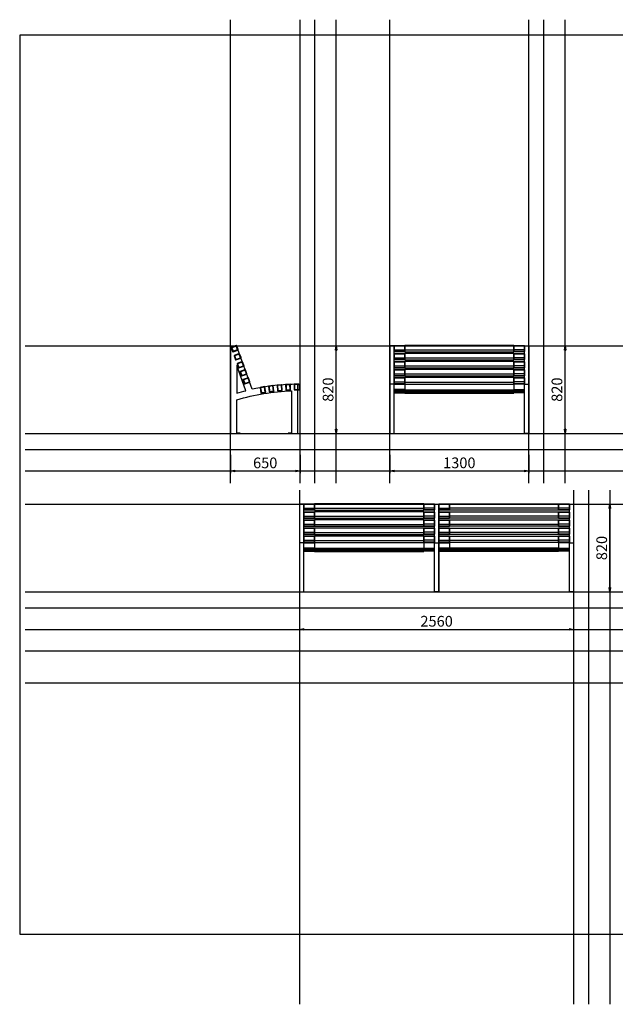
# Model space of a CAD drawing. Extents: x 22464 to 35396, y -1414 to 7786.
# Drawn here: x 22464 to 28027, y -1414 to 7786 of the extents above; entities that cross this region are included whole.
import ezdxf

# ---------------------------------------------------------------- set-up
doc = ezdxf.new("R2010")
doc.units = 0
doc.header["$LTSCALE"] = 200
doc.layers.get('0').update_dxf_attribs({"linetype": 'CONTINUOUS'})
doc.layers.get('DEFPOINTS').update_dxf_attribs({"linetype": 'CONTINUOUS'})
for name, color, linetype in [('SIA-HLINIK', 7, 'CONTINUOUS'), ('SIA-KOTY', 3, 'CONTINUOUS'), ('SIA-NETISK', 30, 'CONTINUOUS'), ('SIA-SKRYTE', 2, 'CONTINUOUS')]:
    doc.layers.add(name, color=color, linetype=linetype)
doc.styles.get("Standard").update_dxf_attribs({"font": 'ARIALN.TTF'})
doc.dimstyles.new('SIA_1_20_SIPKY', dxfattribs={"dimscale": 0, "dimtxt": 100, "dimasz": 40, "dimexe": 20, "dimexo": 50, "dimgap": 25, "dimtad": 1, "dimdec": 0, "dimrnd": 10, "dimzin": 0, "dimtxsty": 'STANDARD', "dimblk": 'CLOSEDBLANK', "dimcen": 250, "dimdle": 20, "dimclrd": 256, "dimclre": 256, "dimclrt": 256, "dimazin": 3, "dimtfac": 1, "dimtdec": 0, "dimtix": 1, "dimtmove": 0, "dimatfit": 3, "dimtolj": 1, "dimtzin": 0})

# ---------------------------------------------------------------- blocks, each defined once
blk = doc.blocks.new('_CLOSEDBLANK')
at = {"color": 0, "linetype": 'BYBLOCK'}
for p, q in [((-1, 0.17), (0, 0)), ((-1, 0.17), (-1, -0.17)), ((0, 0), (-1, -0.17))]:
    blk.add_line(p, q, dxfattribs=at)
blk = doc.blocks.new('*D1')
at = {"layer": 'DEFPOINTS', "color": 0}
for p in [(25920.4, 3769.6), (27220.4, 3769.6), (27220.4, 3569.7)]:
    blk.add_point(p, dxfattribs=at)
at = {"layer": 'SIA-KOTY'}
for p, q in [((25920.4, 3719.6), (25920.4, 3549.7)), ((27220.4, 3719.6), (27220.4, 3549.7)), ((25960.4, 3569.7), (27180.4, 3569.7))]:
    blk.add_line(p, q, dxfattribs=at)
at = {"layer": 'SIA-KOTY', "xscale": 40, "yscale": 40, "zscale": 40, "rotation": 180}
blk.add_blockref('_CLOSEDBLANK', (25920.4, 3569.7), dxfattribs=at)
at = {"layer": 'SIA-KOTY', "xscale": 40, "yscale": 40, "zscale": 40}
blk.add_blockref('_CLOSEDBLANK', (27220.4, 3569.7), dxfattribs=at)
at = {"layer": 'SIA-KOTY', "insert": (26570.4, 3645.8), "char_height": 100, "attachment_point": 5}
blk.add_mtext('\\A1;1300', dxfattribs=at)
blk = doc.blocks.new('*D3')
at = {"layer": 'DEFPOINTS', "color": 0}
for p in [(24432.4, 3769.6), (25082.4, 3769.6), (25082.4, 3569.6)]:
    blk.add_point(p, dxfattribs=at)
at = {"layer": 'SIA-KOTY'}
for p, q in [((24432.4, 3719.6), (24432.4, 3549.6)), ((25082.4, 3719.6), (25082.4, 3549.6)), ((24472.4, 3569.6), (25042.4, 3569.6))]:
    blk.add_line(p, q, dxfattribs=at)
at = {"layer": 'SIA-KOTY', "xscale": 40, "yscale": 40, "zscale": 40, "rotation": 180}
blk.add_blockref('_CLOSEDBLANK', (24432.4, 3569.6), dxfattribs=at)
at = {"layer": 'SIA-KOTY', "xscale": 40, "yscale": 40, "zscale": 40}
blk.add_blockref('_CLOSEDBLANK', (25082.4, 3569.6), dxfattribs=at)
at = {"layer": 'SIA-KOTY', "insert": (24757.4, 3645.6), "char_height": 100, "attachment_point": 5}
blk.add_mtext('\\A1;650', dxfattribs=at)
blk = doc.blocks.new('*D8')
at = {"layer": 'DEFPOINTS', "color": 0}
for p in [(25078.4, 2289.6), (27638.4, 2289.6), (27638.4, 2089.7)]:
    blk.add_point(p, dxfattribs=at)
at = {"layer": 'SIA-KOTY'}
for p, q in [((25078.4, 2239.6), (25078.4, 2069.7)), ((27638.4, 2239.6), (27638.4, 2069.7)), ((25118.4, 2089.7), (27598.4, 2089.7))]:
    blk.add_line(p, q, dxfattribs=at)
at = {"layer": 'SIA-KOTY', "xscale": 40, "yscale": 40, "zscale": 40, "rotation": 180}
blk.add_blockref('_CLOSEDBLANK', (25078.4, 2089.7), dxfattribs=at)
at = {"layer": 'SIA-KOTY', "xscale": 40, "yscale": 40, "zscale": 40}
blk.add_blockref('_CLOSEDBLANK', (27638.4, 2089.7), dxfattribs=at)
at = {"layer": 'SIA-KOTY', "insert": (26358.4, 2165.8), "char_height": 100, "attachment_point": 5}
blk.add_mtext('\\A1;2560', dxfattribs=at)
blk = doc.blocks.new('*D72')
at = {"layer": 'DEFPOINTS', "color": 0}
for p in [(25220.4, 4740.1), (25420.4, 4740.1), (25220.4, 3919.6)]:
    blk.add_point(p, dxfattribs=at)
at = {"layer": 'SIA-KOTY'}
for p, q in [((25270.4, 4740.1), (25440.4, 4740.1)), ((25420.4, 3959.6), (25420.4, 4700.1)), ((25270.4, 3919.6), (25440.4, 3919.6))]:
    blk.add_line(p, q, dxfattribs=at)
at = {"layer": 'SIA-KOTY', "xscale": 40, "yscale": 40, "zscale": 40}
for p, rotation in [((25420.4, 4740.1), 90), ((25420.4, 3919.6), 270)]:
    blk.add_blockref('_CLOSEDBLANK', p, dxfattribs=dict(at, rotation=rotation))
at = {"layer": 'SIA-KOTY', "insert": (25344.4, 4329.8), "char_height": 100, "attachment_point": 5, "rotation": 90}
blk.add_mtext('\\A1;820', dxfattribs=at)
blk = doc.blocks.new('*D73')
at = {"layer": 'DEFPOINTS', "color": 0}
for p in [(27358.4, 4740.1), (27558.4, 4740.1), (27358.4, 3919.6)]:
    blk.add_point(p, dxfattribs=at)
at = {"layer": 'SIA-KOTY'}
for p, q in [((27408.4, 4740.1), (27578.4, 4740.1)), ((27558.4, 3959.6), (27558.4, 4700.1)), ((27408.4, 3919.6), (27578.4, 3919.6))]:
    blk.add_line(p, q, dxfattribs=at)
at = {"layer": 'SIA-KOTY', "xscale": 40, "yscale": 40, "zscale": 40}
for p, rotation in [((27558.4, 4740.1), 90), ((27558.4, 3919.6), 270)]:
    blk.add_blockref('_CLOSEDBLANK', p, dxfattribs=dict(at, rotation=rotation))
at = {"layer": 'SIA-KOTY', "insert": (27482.4, 4329.8), "char_height": 100, "attachment_point": 5, "rotation": 90}
blk.add_mtext('\\A1;820', dxfattribs=at)
blk = doc.blocks.new('*D76')
at = {"layer": 'DEFPOINTS', "color": 0}
for p in [(27776.4, 3260.1), (27976.4, 3260.1), (27776.4, 2439.6)]:
    blk.add_point(p, dxfattribs=at)
at = {"layer": 'SIA-KOTY'}
for p, q in [((27826.4, 3260.1), (27996.4, 3260.1)), ((27976.4, 2479.6), (27976.4, 3220.1)), ((27826.4, 2439.6), (27996.4, 2439.6))]:
    blk.add_line(p, q, dxfattribs=at)
at = {"layer": 'SIA-KOTY', "xscale": 40, "yscale": 40, "zscale": 40}
for p, rotation in [((27976.4, 3260.1), 90), ((27976.4, 2439.6), 270)]:
    blk.add_blockref('_CLOSEDBLANK', p, dxfattribs=dict(at, rotation=rotation))
at = {"layer": 'SIA-KOTY', "insert": (27900.4, 2849.8), "char_height": 100, "attachment_point": 5, "rotation": 90}
blk.add_mtext('\\A1;820', dxfattribs=at)

msp = doc.modelspace()

# ---------------------------------------------------------------- linework, layer by layer
at = {"layer": 'SIA-HLINIK'}
for p, q in [((25960.4, 4740.1), (25920.4, 4740.1)), ((25920.4, 4740.1), (25920.4, 3919.6)), ((25960.4, 3919.6), (25960.4, 4740.1)), ((27180.4, 4740.1), (27220.4, 4740.1)), ((27180.4, 3919.6), (27180.4, 4740.1)), ((27220.4, 4740.1), (27220.4, 3919.6)), ((25960.4, 4379.6), (25920.4, 4379.6)), ((27180.4, 4379.6), (27220.4, 4379.6)), ((25920.4, 3919.6), (25960.4, 3919.6)), ((27220.4, 3919.6), (27180.4, 3919.6)), ((25118.4, 3260.1), (25078.4, 3260.1)), ((25078.4, 3260.1), (25078.4, 2439.6)), ((25118.4, 2439.6), (25118.4, 3260.1)), ((26338.4, 3260.1), (26378.4, 3260.1)), ((26338.4, 2439.6), (26338.4, 3260.1)), ((26378.4, 3260.1), (26378.4, 2439.6)), ((26378.4, 2439.6), (26378.4, 3260.1)), ((27598.4, 3260.1), (27638.4, 3260.1)), ((27598.4, 2439.6), (27598.4, 3260.1)), ((27638.4, 3260.1), (27638.4, 2439.6)), ((25118.4, 2899.6), (25078.4, 2899.6)), ((26338.4, 2899.6), (26378.4, 2899.6)), ((27598.4, 2899.6), (27638.4, 2899.6)), ((25078.4, 2439.6), (25118.4, 2439.6)), ((26378.4, 2439.6), (26338.4, 2439.6)), ((27638.4, 2439.6), (27598.4, 2439.6))]:
    msp.add_line(p, q, dxfattribs=at)
for points in [[(24636.7, 4333.7), (24488.8, 4740.1), (24432.4, 4719.6), (24432.4, 3919.6), (24492.4, 3919.6), (24492.4, 3919.6), (24492.4, 3919.6), (24492.4, 3923.5), (24492.4, 3923.6), (24492.4, 3923.6), (24492.4, 3923.6), (24492.4, 4233.9, -0.06692), (25002.4, 4318.6), (25002.4, 3923.6), (25002.4, 3923.6), (25002.4, 3923.5), (25002.4, 3919.6), (25062.4, 3919.6), (25062.4, 4379.6, 0.053676)], [(24492.4, 4554.7), (24492.4, 4296.5, -0.011076), (24577.8, 4319.9)]]:
    msp.add_lwpolyline(points, format="xyb", close=True, dxfattribs=at)
for points in [[(24503.3, 4700.2, 0.365977), (24504.6, 4703.8), (24491.3, 4740.5, 0.414214), (24487.4, 4742.3), (24441.4, 4725.5, 0.365977), (24439.5, 4722.1)], [(24530.7, 4625, 0.365977), (24532, 4628.6), (24518.7, 4665.3, 0.365977), (24515.3, 4667.2)], [(24558, 4549.8, 0.365977), (24559.4, 4553.5), (24546, 4590.1, 0.365977), (24542.7, 4592)], [(24585.4, 4474.7, 0.365977), (24586.7, 4478.3), (24573.4, 4514.9, 0.365977), (24570, 4516.9)], [(24612.7, 4399.5, 0.365977), (24614.1, 4403.1), (24600.7, 4439.8, 0.365977), (24597.4, 4441.7)], [(24753.5, 4355.6, 0.368483), (24750.1, 4357.6), (24711.7, 4351.1, 0.368479), (24709.2, 4348.1)], [(24832.7, 4366.3, 0.368483), (24829.5, 4368.5), (24790.8, 4363.6, 0.368479), (24788.2, 4360.7)], [(24912.4, 4373.9, 0.368483), (24909.2, 4376.2), (24870.3, 4372.8, 0.368479), (24867.6, 4370.1)], [(24992.2, 4378.3, 0.368483), (24989.2, 4380.7), (24950.2, 4378.9, 0.368479), (24947.4, 4376.3)], [(25062.4, 4327.1), (25079.7, 4327.2, 0.414214), (25082.7, 4330.2), (25082.4, 4362.2, 0.414214), (25062.2, 4382.1), (25030.2, 4381.8, 0.368225), (25027.3, 4379.3)], [(25062.4, 4329.6), (25080.2, 4329.7), (25079.9, 4362.2, 0.411945), (25062.4, 4379.6)]]:
    msp.add_lwpolyline(points, format="xyb", dxfattribs=at)
for points in [[(25960.4, 4685.4), (26060.4, 4685.4), (26060.4, 4740.1), (25960.4, 4740.1)], [(25960.4, 4740.1), (26060.4, 4740.1), (26060.4, 4685.4), (25960.4, 4685.4)], [(26060.4, 4683), (27080.4, 4683), (27080.4, 4742.4), (26060.4, 4742.4)], [(27180.4, 4685.4), (27080.4, 4685.4), (27080.4, 4740.1), (27180.4, 4740.1)], [(27180.4, 4740.1), (27080.4, 4740.1), (27080.4, 4685.4), (27180.4, 4685.4)], [(25960.4, 4610.2), (26060.4, 4610.2), (26060.4, 4664.9), (25960.4, 4664.9)], [(25960.4, 4664.9), (26060.4, 4664.9), (26060.4, 4610.2), (25960.4, 4610.2)], [(26060.4, 4607.9), (27080.4, 4607.9), (27080.4, 4667.3), (26060.4, 4667.3)], [(27180.4, 4610.2), (27080.4, 4610.2), (27080.4, 4664.9), (27180.4, 4664.9)], [(27180.4, 4664.9), (27080.4, 4664.9), (27080.4, 4610.2), (27180.4, 4610.2)], [(25960.4, 4535), (26060.4, 4535), (26060.4, 4589.7), (25960.4, 4589.7)], [(25960.4, 4589.7), (26060.4, 4589.7), (26060.4, 4535), (25960.4, 4535)], [(25960.4, 4459.9), (26060.4, 4459.9), (26060.4, 4514.6), (25960.4, 4514.6)], [(25960.4, 4514.6), (26060.4, 4514.6), (26060.4, 4459.9), (25960.4, 4459.9)], [(26060.4, 4532.7), (27080.4, 4532.7), (27080.4, 4592.1), (26060.4, 4592.1)], [(26060.4, 4457.5), (27080.4, 4457.5), (27080.4, 4516.9), (26060.4, 4516.9)], [(27180.4, 4535), (27080.4, 4535), (27080.4, 4589.7), (27180.4, 4589.7)], [(27180.4, 4589.7), (27080.4, 4589.7), (27080.4, 4535), (27180.4, 4535)], [(27180.4, 4459.9), (27080.4, 4459.9), (27080.4, 4514.6), (27180.4, 4514.6)], [(27180.4, 4514.6), (27080.4, 4514.6), (27080.4, 4459.9), (27180.4, 4459.9)], [(25960.4, 4384.7), (26060.4, 4384.7), (26060.4, 4439.4), (25960.4, 4439.4)], [(25960.4, 4439.4), (26060.4, 4439.4), (26060.4, 4384.7), (25960.4, 4384.7)], [(26060.4, 4382.3), (27080.4, 4382.3), (27080.4, 4441.7), (26060.4, 4441.7)], [(27180.4, 4384.7), (27080.4, 4384.7), (27080.4, 4439.4), (27180.4, 4439.4)], [(27180.4, 4439.4), (27080.4, 4439.4), (27080.4, 4384.7), (27180.4, 4384.7)], [(25960.4, 4379.6), (26060.4, 4379.6), (26060.4, 4329.6), (25960.4, 4329.6)], [(27180.4, 4379.6), (27080.4, 4379.6), (27080.4, 4329.6), (27180.4, 4329.6)], [(24492.4, 3923.6), (24492.4, 3919.6), (24522.4, 3919.6), (24522.4, 3923.6)], [(24972.4, 3923.6), (24972.4, 3919.6), (25002.4, 3919.6), (25002.4, 3923.6)], [(25118.4, 3205.4), (25218.4, 3205.4), (25218.4, 3260.1), (25118.4, 3260.1)], [(25118.4, 3260.1), (25218.4, 3260.1), (25218.4, 3205.4), (25118.4, 3205.4)], [(25218.4, 3203), (26238.4, 3203), (26238.4, 3262.4), (25218.4, 3262.4)], [(26338.4, 3205.4), (26238.4, 3205.4), (26238.4, 3260.1), (26338.4, 3260.1)], [(26338.4, 3260.1), (26238.4, 3260.1), (26238.4, 3205.4), (26338.4, 3205.4)], [(26378.4, 3205.4), (26478.4, 3205.4), (26478.4, 3260.1), (26378.4, 3260.1)], [(26378.4, 3260.1), (26478.4, 3260.1), (26478.4, 3205.4), (26378.4, 3205.4)], [(27498.4, 3203), (26478.4, 3203), (26478.4, 3262.4), (27498.4, 3262.4)], [(27598.4, 3205.4), (27498.4, 3205.4), (27498.4, 3260.1), (27598.4, 3260.1)], [(27598.4, 3260.1), (27498.4, 3260.1), (27498.4, 3205.4), (27598.4, 3205.4)], [(25118.4, 3130.2), (25218.4, 3130.2), (25218.4, 3184.9), (25118.4, 3184.9)], [(25118.4, 3184.9), (25218.4, 3184.9), (25218.4, 3130.2), (25118.4, 3130.2)], [(25218.4, 3127.9), (26238.4, 3127.9), (26238.4, 3187.3), (25218.4, 3187.3)], [(26338.4, 3130.2), (26238.4, 3130.2), (26238.4, 3184.9), (26338.4, 3184.9)], [(26338.4, 3184.9), (26238.4, 3184.9), (26238.4, 3130.2), (26338.4, 3130.2)], [(26378.4, 3130.2), (26478.4, 3130.2), (26478.4, 3184.9), (26378.4, 3184.9)], [(26378.4, 3184.9), (26478.4, 3184.9), (26478.4, 3130.2), (26378.4, 3130.2)], [(27498.4, 3127.9), (26478.4, 3127.9), (26478.4, 3187.3), (27498.4, 3187.3)], [(27598.4, 3130.2), (27498.4, 3130.2), (27498.4, 3184.9), (27598.4, 3184.9)], [(27598.4, 3184.9), (27498.4, 3184.9), (27498.4, 3130.2), (27598.4, 3130.2)], [(25118.4, 3055), (25218.4, 3055), (25218.4, 3109.7), (25118.4, 3109.7)], [(25118.4, 3109.7), (25218.4, 3109.7), (25218.4, 3055), (25118.4, 3055)], [(25218.4, 3052.7), (26238.4, 3052.7), (26238.4, 3112.1), (25218.4, 3112.1)], [(25218.4, 2977.5), (26238.4, 2977.5), (26238.4, 3036.9), (25218.4, 3036.9)], [(26338.4, 3055), (26238.4, 3055), (26238.4, 3109.7), (26338.4, 3109.7)], [(26338.4, 3109.7), (26238.4, 3109.7), (26238.4, 3055), (26338.4, 3055)], [(26378.4, 3055), (26478.4, 3055), (26478.4, 3109.7), (26378.4, 3109.7)], [(26378.4, 3109.7), (26478.4, 3109.7), (26478.4, 3055), (26378.4, 3055)], [(27498.4, 3052.7), (26478.4, 3052.7), (26478.4, 3112.1), (27498.4, 3112.1)], [(27498.4, 2977.5), (26478.4, 2977.5), (26478.4, 3036.9), (27498.4, 3036.9)], [(27598.4, 3055), (27498.4, 3055), (27498.4, 3109.7), (27598.4, 3109.7)], [(27598.4, 3109.7), (27498.4, 3109.7), (27498.4, 3055), (27598.4, 3055)], [(25118.4, 2979.9), (25218.4, 2979.9), (25218.4, 3034.6), (25118.4, 3034.6)], [(25118.4, 3034.6), (25218.4, 3034.6), (25218.4, 2979.9), (25118.4, 2979.9)], [(25118.4, 2904.7), (25218.4, 2904.7), (25218.4, 2959.4), (25118.4, 2959.4)], [(25118.4, 2959.4), (25218.4, 2959.4), (25218.4, 2904.7), (25118.4, 2904.7)], [(25218.4, 2902.3), (26238.4, 2902.3), (26238.4, 2961.7), (25218.4, 2961.7)], [(26338.4, 2979.9), (26238.4, 2979.9), (26238.4, 3034.6), (26338.4, 3034.6)], [(26338.4, 3034.6), (26238.4, 3034.6), (26238.4, 2979.9), (26338.4, 2979.9)], [(26338.4, 2904.7), (26238.4, 2904.7), (26238.4, 2959.4), (26338.4, 2959.4)], [(26338.4, 2959.4), (26238.4, 2959.4), (26238.4, 2904.7), (26338.4, 2904.7)], [(26378.4, 2979.9), (26478.4, 2979.9), (26478.4, 3034.6), (26378.4, 3034.6)], [(26378.4, 3034.6), (26478.4, 3034.6), (26478.4, 2979.9), (26378.4, 2979.9)], [(26378.4, 2904.7), (26478.4, 2904.7), (26478.4, 2959.4), (26378.4, 2959.4)], [(26378.4, 2959.4), (26478.4, 2959.4), (26478.4, 2904.7), (26378.4, 2904.7)], [(27498.4, 2902.3), (26478.4, 2902.3), (26478.4, 2961.7), (27498.4, 2961.7)], [(27598.4, 2979.9), (27498.4, 2979.9), (27498.4, 3034.6), (27598.4, 3034.6)], [(27598.4, 3034.6), (27498.4, 3034.6), (27498.4, 2979.9), (27598.4, 2979.9)], [(27598.4, 2904.7), (27498.4, 2904.7), (27498.4, 2959.4), (27598.4, 2959.4)], [(27598.4, 2959.4), (27498.4, 2959.4), (27498.4, 2904.7), (27598.4, 2904.7)], [(25118.4, 2899.6), (25218.4, 2899.6), (25218.4, 2849.6), (25118.4, 2849.6)], [(26338.4, 2899.6), (26238.4, 2899.6), (26238.4, 2849.6), (26338.4, 2849.6)], [(26378.4, 2899.6), (26478.4, 2899.6), (26478.4, 2849.6), (26378.4, 2849.6)], [(27598.4, 2899.6), (27498.4, 2899.6), (27498.4, 2849.6), (27598.4, 2849.6)]]:
    msp.add_lwpolyline(points, close=True, dxfattribs=at)
for points in [[(25960.4, 4702.5), (26060.4, 4702.5)], [(26060.4, 4701.5), (27080.4, 4701.5)], [(27180.4, 4702.5), (27080.4, 4702.5)], [(25960.4, 4627.3), (26060.4, 4627.3)], [(26060.4, 4683), (27080.4, 4683)], [(26060.4, 4626.4), (27080.4, 4626.4)], [(27180.4, 4627.3), (27080.4, 4627.3)], [(25960.4, 4552.1), (26060.4, 4552.1)], [(26060.4, 4551.2), (27080.4, 4551.2)], [(27180.4, 4552.1), (27080.4, 4552.1)], [(25960.4, 4477), (26060.4, 4477)], [(26060.4, 4476), (27080.4, 4476)], [(27180.4, 4477), (27080.4, 4477)], [(25030, 4379.3), (25029.8, 4379.3), (25029.8, 4379.3)], [(25960.4, 4401.8), (26060.4, 4401.8)], [(25960.4, 4326.4), (26060.4, 4326.4)], [(26060.4, 4400.8), (27080.4, 4400.8)], [(26060.4, 4382.1), (27080.4, 4382.1)], [(26060.4, 4382.1), (26060.4, 4296.9)], [(26060.4, 4299.2), (26060.4, 4329.6)], [(26060.4, 4327.1), (27080.4, 4327.1)], [(27180.4, 4401.8), (27080.4, 4401.8)], [(27080.4, 4382.1), (27080.4, 4296.9)], [(27080.4, 4299.2), (27080.4, 4329.6)], [(27180.4, 4326.4), (27080.4, 4326.4)], [(25960.4, 4320.5), (26060.4, 4320.5)], [(25960.4, 4311.4), (26060.4, 4311.4)], [(25960.4, 4299.2), (26060.4, 4299.2)], [(26060.4, 4324), (27080.4, 4324)], [(26060.4, 4318), (27080.4, 4318)], [(26060.4, 4309), (27080.4, 4309)], [(26060.4, 4296.9), (27080.4, 4296.9)], [(27180.4, 4320.5), (27080.4, 4320.5)], [(27180.4, 4311.4), (27080.4, 4311.4)], [(27180.4, 4299.2), (27080.4, 4299.2)], [(25118.4, 3222.5), (25218.4, 3222.5)], [(25218.4, 3221.5), (26238.4, 3221.5)], [(26338.4, 3222.5), (26238.4, 3222.5)], [(26378.4, 3222.5), (26478.4, 3222.5)], [(27498.4, 3221.5), (26478.4, 3221.5)], [(27598.4, 3222.5), (27498.4, 3222.5)], [(25118.4, 3147.3), (25218.4, 3147.3)], [(25218.4, 3203), (26238.4, 3203)], [(25218.4, 3146.4), (26238.4, 3146.4)], [(26338.4, 3147.3), (26238.4, 3147.3)], [(26378.4, 3147.3), (26478.4, 3147.3)], [(27498.4, 3203), (26478.4, 3203)], [(27498.4, 3146.4), (26478.4, 3146.4)], [(27598.4, 3147.3), (27498.4, 3147.3)], [(25118.4, 3072.1), (25218.4, 3072.1)], [(25218.4, 3071.2), (26238.4, 3071.2)], [(26338.4, 3072.1), (26238.4, 3072.1)], [(26378.4, 3072.1), (26478.4, 3072.1)], [(27498.4, 3071.2), (26478.4, 3071.2)], [(27598.4, 3072.1), (27498.4, 3072.1)], [(25118.4, 2997), (25218.4, 2997)], [(25218.4, 2996), (26238.4, 2996)], [(26338.4, 2997), (26238.4, 2997)], [(26378.4, 2997), (26478.4, 2997)], [(27498.4, 2996), (26478.4, 2996)], [(27598.4, 2997), (27498.4, 2997)], [(25118.4, 2921.8), (25218.4, 2921.8)], [(25218.4, 2920.8), (26238.4, 2920.8)], [(25218.4, 2902.1), (26238.4, 2902.1)], [(25218.4, 2902.1), (25218.4, 2816.9)], [(26338.4, 2921.8), (26238.4, 2921.8)], [(26238.4, 2902.1), (26238.4, 2816.9)], [(26378.4, 2921.8), (26478.4, 2921.8)], [(27498.4, 2920.8), (26478.4, 2920.8)], [(27498.4, 2902.1), (26478.4, 2902.1)], [(26478.4, 2902.1), (26478.4, 2816.9)], [(27598.4, 2921.8), (27498.4, 2921.8)], [(27498.4, 2902.1), (27498.4, 2816.9)], [(25118.4, 2846.4), (25218.4, 2846.4)], [(25118.4, 2840.5), (25218.4, 2840.5)], [(25118.4, 2831.4), (25218.4, 2831.4)], [(25118.4, 2819.2), (25218.4, 2819.2)], [(25218.4, 2819.2), (25218.4, 2849.6)], [(25218.4, 2847.1), (26238.4, 2847.1)], [(25218.4, 2844), (26238.4, 2844)], [(25218.4, 2838), (26238.4, 2838)], [(25218.4, 2829), (26238.4, 2829)], [(25218.4, 2816.9), (26238.4, 2816.9)], [(26238.4, 2819.2), (26238.4, 2849.6)], [(26338.4, 2846.4), (26238.4, 2846.4)], [(26338.4, 2840.5), (26238.4, 2840.5)], [(26338.4, 2831.4), (26238.4, 2831.4)], [(26338.4, 2819.2), (26238.4, 2819.2)], [(26378.4, 2846.4), (26478.4, 2846.4)], [(26378.4, 2840.5), (26478.4, 2840.5)], [(26378.4, 2831.4), (26478.4, 2831.4)], [(26378.4, 2819.2), (26478.4, 2819.2)], [(26478.4, 2819.2), (26478.4, 2849.6)], [(27498.4, 2847.1), (26478.4, 2847.1)], [(27498.4, 2844), (26478.4, 2844)], [(27498.4, 2838), (26478.4, 2838)], [(27498.4, 2829), (26478.4, 2829)], [(27498.4, 2816.9), (26478.4, 2816.9)], [(27498.4, 2819.2), (27498.4, 2849.6)], [(27598.4, 2846.4), (27498.4, 2846.4)], [(27598.4, 2840.5), (27498.4, 2840.5)], [(27598.4, 2831.4), (27498.4, 2831.4)], [(27598.4, 2819.2), (27498.4, 2819.2)]]:
    msp.add_lwpolyline(points, dxfattribs=at)
at = {"layer": 'SIA-NETISK'}
for points in [[(24432.4, 3457.2), (24432.4, 7786.5)], [(24432.4, 3457.2), (24432.4, 7786.5)], [(25082.4, 3457.2), (25082.4, 7786.5)], [(25220.4, 3457.2), (25220.4, 7786.5)], [(25420.4, 3457.2), (25420.4, 7786.5)], [(25920.4, 3457.2), (25920.4, 7786.5)], [(27220.4, 3457.2), (27220.4, 7786.5)], [(27358.4, 3457.2), (27358.4, 7786.5)], [(27558.4, 3457.2), (27558.4, 7786.5)], [(22516.4, 4740.1), (35396.4, 4740.1)], [(22516.4, 3919.6), (35396.4, 3919.6)], [(22516.4, 3769.6), (35396.4, 3769.6)], [(22516.4, 3569.6), (35396.4, 3569.6)], [(25078.4, 3389.1), (25078.4, -1413.5)], [(27638.4, 3389.1), (27638.4, -1413.5)], [(27776.4, 3389.1), (27776.4, -1413.5)], [(27976.4, 3389.1), (27976.4, -1413.5)], [(22516.4, 3260.1), (35396.4, 3260.1)], [(22516.4, 2439.6), (35396.4, 2439.6)], [(22516.4, 2289.6), (35396.4, 2289.6)], [(22516.4, 2089.6), (35396.4, 2089.6)], [(22516.4, 1889.6), (35396.4, 1889.6)], [(22516.4, 1589.6), (35396.4, 1589.6)]]:
    msp.add_lwpolyline(points, dxfattribs=at)
msp.add_lwpolyline([(22464.1, 7641.5), (22464.1, -758.5), (34344.1, -758.5), (34344.1, 7641.5)], close=True, dxfattribs=at)
at = {"layer": 'SIA-SKRYTE'}
for points in [[(24439.6, 4721.7), (24452.9, 4685, 0.414214), (24456.8, 4683.2), (24502.8, 4700, 0.414214), (24504.6, 4703.8), (24491.3, 4740.5, 0.414214), (24487.4, 4742.3), (24441.4, 4725.5, 0.414214)], [(24467, 4646.5), (24480.3, 4609.8, 0.414214), (24484.2, 4608), (24530.2, 4624.8, 0.414214), (24532, 4628.6), (24518.7, 4665.3, 0.414214), (24514.8, 4667.1), (24468.8, 4650.3, 0.414214)], [(24494.3, 4571.3), (24507.7, 4534.7, 0.414214), (24511.5, 4532.9), (24557.6, 4549.6, 0.414214), (24559.4, 4553.5), (24546, 4590.1, 0.414214), (24542.2, 4591.9), (24496.1, 4575.2, 0.414214)], [(24521.7, 4496.1), (24535, 4459.5, 0.414214), (24538.9, 4457.7), (24584.9, 4474.5, 0.414214), (24586.7, 4478.3), (24573.4, 4514.9, 0.414214), (24569.5, 4516.7), (24523.5, 4500, 0.414214)], [(24549.1, 4421), (24562.4, 4384.3, 0.414214), (24566.2, 4382.5), (24612.3, 4399.3, 0.414214), (24614.1, 4403.1), (24600.7, 4439.8, 0.414214), (24596.9, 4441.6), (24550.8, 4424.8, 0.414214)], [(24720.8, 4296.9), (24759.2, 4303.3, 0.414214), (24761.7, 4306.8), (24753.6, 4355.1, 0.414214), (24750.1, 4357.6), (24711.7, 4351.1, 0.414214), (24709.2, 4347.6), (24717.3, 4299.3, 0.414214)], [(24797.7, 4309), (24836.4, 4313.9, 0.414214), (24839, 4317.3), (24832.8, 4365.9, 0.414214), (24829.5, 4368.5), (24790.8, 4363.6, 0.414214), (24788.2, 4360.2), (24794.4, 4311.6, 0.414214)], [(24875.1, 4318), (24913.9, 4321.4, 0.414214), (24916.7, 4324.6), (24912.4, 4373.5, 0.414214), (24909.2, 4376.2), (24870.3, 4372.8, 0.414214), (24867.6, 4369.6), (24871.8, 4320.8, 0.414214)], [(24952.7, 4324), (24991.7, 4325.8, 0.414214), (24994.6, 4328.9), (24992.3, 4377.9, 0.414214), (24989.2, 4380.7), (24950.2, 4378.9, 0.414214), (24947.3, 4375.8), (24949.6, 4326.8, 0.414214)], [(25030.7, 4326.8), (25079.7, 4327.2, 0.414214), (25082.7, 4330.2), (25082.4, 4362.2, 0.414214), (25062.2, 4382.1), (25030.2, 4381.8, 0.414214), (25027.3, 4378.8), (25027.7, 4329.8, 0.414214)], [(25029.8, 4379.3), (25030.2, 4329.3), (25080.2, 4329.7), (25079.9, 4362.2, 0.414214), (25062.3, 4379.6)], [(25031.8, 4377.3), (25032.1, 4331.3), (25078.1, 4331.7), (25077.9, 4362.2, 0.414214), (25062.3, 4377.6)]]:
    msp.add_lwpolyline(points, format="xyb", close=True, dxfattribs=at)
for points in [[(24441.8, 4723), (24455.5, 4685.4), (24502.5, 4702.5), (24488.8, 4740.1)], [(24444.4, 4721.8), (24456.7, 4688), (24499.9, 4703.7), (24487.6, 4737.5)], [(24469.2, 4647.8), (24482.8, 4610.2), (24529.8, 4627.3), (24516.1, 4664.9)], [(24471.7, 4646.6), (24484, 4612.8), (24527.3, 4628.5), (24514.9, 4662.3)], [(24496.5, 4572.6), (24510.2, 4535), (24557.2, 4552.1), (24543.5, 4589.7)], [(24499.1, 4571.4), (24511.4, 4537.6), (24554.6, 4553.3), (24542.3, 4587.2)], [(24523.9, 4497.5), (24537.6, 4459.9), (24584.5, 4477), (24570.9, 4514.6)], [(24526.4, 4496.3), (24538.7, 4462.4), (24582, 4478.2), (24569.7, 4512)], [(24551.2, 4422.3), (24564.9, 4384.7), (24611.9, 4401.8), (24598.2, 4439.4)], [(24553.8, 4421.1), (24566.1, 4387.3), (24609.3, 4403), (24597, 4436.8)], [(24719.9, 4299.2), (24759.3, 4305.9), (24751, 4355.2), (24711.6, 4348.6)], [(24721.5, 4301.6), (24757, 4307.5), (24749.4, 4352.9), (24713.9, 4346.9)], [(24796.9, 4311.4), (24836.6, 4316.4), (24830.3, 4366.1), (24790.6, 4361)], [(24798.6, 4313.6), (24834.3, 4318.2), (24828.5, 4363.8), (24792.8, 4359.3)], [(24874.4, 4320.5), (24914.2, 4323.9), (24909.9, 4373.7), (24870.1, 4370.3)], [(24876.2, 4322.6), (24912, 4325.7), (24908.1, 4371.6), (24872.2, 4368.5)], [(24952.1, 4326.4), (24992.1, 4328.3), (24989.8, 4378.2), (24949.8, 4376.4)], [(24954, 4328.5), (24990, 4330.2), (24987.9, 4376.2), (24951.9, 4374.5)]]:
    msp.add_lwpolyline(points, close=True, dxfattribs=at)

# ---------------------------------------------------------------- dimensions: what is measured, and where the dimension line sits
at = {"layer": 'SIA-KOTY'}
for base, p1, p2, picture, middle in [((25420.403, 4740.0866), (25220.403, 3919.5654), (25220.403, 4740.0866), '*D72', (25344.352, 4329.826)), ((27558.4144, 4740.0866), (27358.4144, 3919.5654), (27358.4144, 4740.0866), '*D73', (27482.3634, 4329.826)), ((27976.4258, 3260.0866), (27776.4258, 2439.5654), (27776.4258, 3260.0866), '*D76', (27900.3747, 2849.826))]:
    dim = msp.add_linear_dim(base=base, p1=p1, p2=p2, angle=90, dimstyle='SIA_1_20_SIPKY', override={"dimscale": 1, "dimfxl": 250}, dxfattribs=at)
    dim.commit()
    dim.dimension.update_dxf_attribs({"geometry": picture, "text_midpoint": middle})
dim = msp.add_linear_dim(base=(25082.4, 3569.6), p1=(24432.4, 3769.6), p2=(25082.4, 3769.6), dimstyle='SIA_1_20_SIPKY', override={"dimscale": 1}, dxfattribs=at)
dim.commit()
dim.dimension.update_dxf_attribs({"geometry": '*D3', "text_midpoint": (24757.4, 3645.6)})
at = {"layer": 'SIA-KOTY', "color": 254}
for base, p1, p2, picture, middle in [((27220.4, 3569.7), (25920.4, 3769.6), (27220.4, 3769.6), '*D1', (26570.4, 3645.8)), ((27638.4, 2089.7), (25078.4, 2289.6), (27638.4, 2289.6), '*D8', (26358.4, 2165.8))]:
    dim = msp.add_linear_dim(base=base, p1=p1, p2=p2, dimstyle='SIA_1_20_SIPKY', override={"dimscale": 1}, dxfattribs=at)
    dim.commit()
    dim.dimension.update_dxf_attribs({"geometry": picture, "text_midpoint": middle})

doc.saveas('drawing.dxf')
